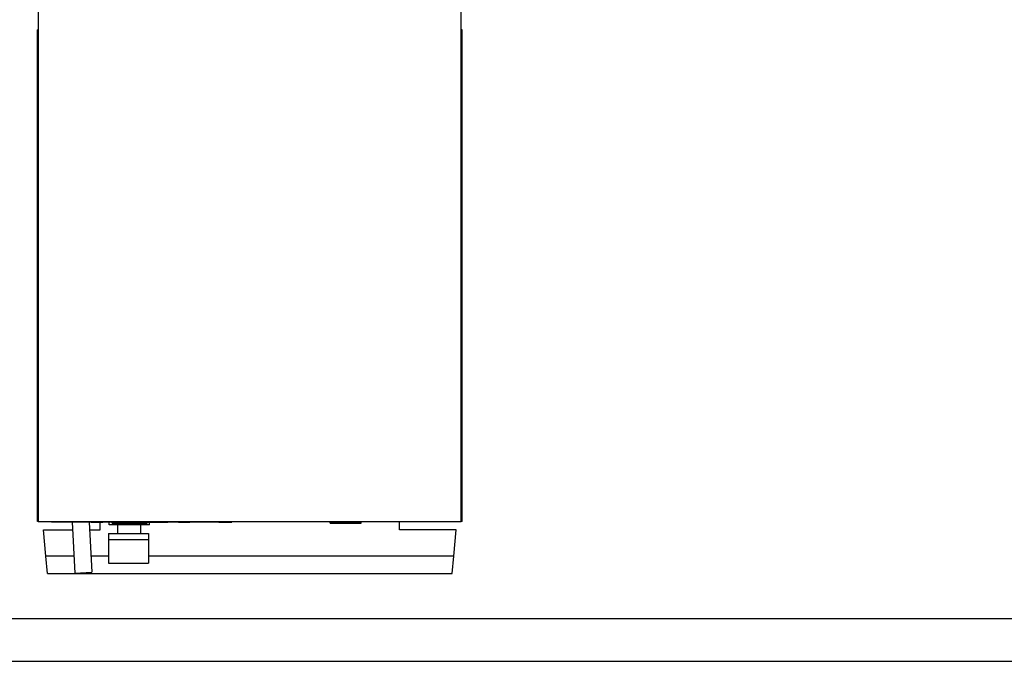
# Model space of a CAD drawing. Extents: x 0 to 841, y 0 to 594.
# Drawn here: x 305 to 420, y 0 to 75 of the extents above; entities that cross this region are included whole.
import ezdxf

# ---------------------------------------------------------------- set-up
doc = ezdxf.new("R2010")
doc.units = 0
doc.header["$LTSCALE"] = 46.255
doc.header["$MEASUREMENT"] = 0
doc.layers.add('14000_BOTTOM', color=7, linetype='CONTINUOUS')
doc.layers.add('90000_FRAME', color=7, linetype='CONTINUOUS')

msp = doc.modelspace()

# ---------------------------------------------------------------- linework, layer by layer
at = {"layer": '14000_BOTTOM', "linetype": 'Continuous'}
for p, q in [((307.4792, 86.27279), (307.4792, 16.37279)), ((356.9792, 16.37279), (356.9792, 86.27279)), ((307.47923, 73.87223), (307.4292, 73.87223)), ((307.4292, 16.37427), (307.4292, 73.87223)), ((356.97918, 73.87279), (357.0792, 73.87279)), ((357.0792, 73.87223), (356.97918, 73.87223)), ((357.0792, 16.37482), (357.0792, 73.87279)), ((307.47921, 17.7831), (307.4292, 17.7831)), ((356.97919, 17.7831), (357.0792, 17.7831)), ((307.47921, 16.37427), (307.4292, 16.37427)), ((307.4792, 16.37279), (356.9792, 16.37279)), ((309.04053, 16.37279), (309.04053, 16.27279)), ((309.33955, 16.27279), (309.04053, 16.27279)), ((309.27306, 16.37279), (309.27306, 16.27279)), ((309.34053, 16.37279), (309.34053, 16.27279)), ((310.75039, 16.27279), (309.34053, 16.27279)), ((310.75039, 16.27279), (310.75039, 16.37279)), ((311.10819, 16.27279), (310.75086, 16.27279)), ((310.83209, 16.37279), (310.83209, 16.27279)), ((311.06342, 16.37279), (311.06342, 16.27279)), ((311.1092, 16.37279), (311.1092, 16.27279)), ((312.30538, 16.27279), (311.1092, 16.27279)), ((311.45945, 16.2727), (311.7713, 10.3222)), ((312.30538, 16.27279), (312.30538, 16.37279)), ((312.56376, 16.27279), (312.30631, 16.27279)), ((312.4345, 16.37279), (312.4345, 16.27279)), ((312.56462, 16.37279), (312.56462, 16.27279)), ((312.79956, 16.27279), (312.56462, 16.27279)), ((312.56703, 16.37279), (312.56703, 16.27279)), ((312.79956, 16.37279), (312.79956, 16.27279)), ((312.79992, 16.27279), (312.79992, 16.37279)), ((313.68311, 16.27279), (312.80147, 16.27279)), ((313.4622, 16.27254), (313.76856, 10.42687)), ((313.68471, 16.37279), (313.68471, 16.27279)), ((313.68511, 16.37279), (313.68511, 16.27279)), ((313.68511, 16.27279), (314.90484, 16.27279)), ((313.91643, 16.37279), (313.91643, 16.27279)), ((313.92016, 16.27279), (313.92016, 16.37279)), ((313.97908, 16.37279), (313.97908, 16.27279)), ((314.56462, 16.37279), (314.56462, 16.27279)), ((314.7542, 15.37482), (314.7542, 16.27278)), ((314.81523, 16.37279), (314.81523, 16.27279)), ((314.85739, 16.37279), (314.85739, 16.27279)), ((314.90549, 16.37279), (314.90549, 16.27279)), ((314.90549, 16.27279), (315.06218, 16.27279)), ((315.06342, 16.37279), (315.06342, 16.27279)), ((316.86723, 16.27279), (315.06342, 16.27279)), ((315.8042, 15.95279), (315.8042, 16.27278)), ((315.81282, 16.37279), (315.81282, 16.27279)), ((316.08149, 16.37279), (316.08149, 16.27279)), ((316.12848, 16.17279), (316.12848, 16.27279)), ((316.12848, 16.17279), (320.2542, 16.17279)), ((316.18511, 16.17279), (316.18511, 16.27279)), ((316.40318, 16.37279), (316.40318, 16.27279)), ((316.47547, 16.17279), (316.47547, 16.27279)), ((316.55017, 16.37279), (316.55017, 16.27279)), ((316.6542, 16.27279), (316.6542, 16.37279)), ((316.86824, 16.37279), (316.86824, 16.27279)), ((316.86824, 16.27279), (320.28751, 16.27279)), ((316.92727, 16.17279), (316.92727, 16.27279)), ((317.27547, 16.37279), (317.27547, 16.27279)), ((317.37667, 16.17279), (317.37667, 16.27279)), ((317.46824, 16.37279), (317.46824, 16.27279)), ((317.65378, 16.17279), (317.65378, 16.27279)), ((317.71282, 16.17279), (317.71282, 16.27279)), ((317.85258, 16.37279), (317.85258, 16.27279)), ((318.1574, 16.37279), (318.1574, 16.27279)), ((318.90679, 16.37279), (318.90679, 16.27279)), ((319.17547, 16.37279), (319.17547, 16.27279)), ((319.49715, 16.37279), (319.49715, 16.27279)), ((319.6574, 16.37279), (319.6574, 16.27279)), ((319.70197, 16.37279), (319.70197, 16.27279)), ((320.2542, 16.17279), (320.2542, 16.27279)), ((320.28751, 16.37279), (320.28751, 16.27279)), ((320.28828, 16.27279), (320.57924, 16.27279)), ((320.5042, 15.95279), (320.5042, 16.27285)), ((320.58029, 16.37279), (320.58029, 16.27279)), ((320.58029, 16.27279), (320.62773, 16.27279)), ((320.62838, 16.37279), (320.62838, 16.27279)), ((320.62838, 16.27279), (321.75017, 16.27279)), ((321.75017, 16.27279), (321.75017, 16.37279)), ((321.75276, 16.27279), (321.78632, 16.27279)), ((321.78632, 16.27279), (321.78632, 16.37279)), ((321.78688, 16.27279), (322.6707, 16.27279)), ((322.6707, 16.27279), (322.6707, 16.37279)), ((323.07838, 16.27279), (322.67177, 16.27279)), ((323.07908, 16.37279), (323.07908, 16.27279)), ((323.80249, 16.27279), (323.07908, 16.27279)), ((323.66462, 16.37279), (323.66462, 16.27279)), ((323.72366, 16.37279), (323.72366, 16.27279)), ((323.80312, 16.37279), (323.80312, 16.27279)), ((323.80605, 16.27279), (323.80312, 16.27279)), ((323.80729, 16.37279), (323.80729, 16.27279)), ((323.9198, 16.27279), (323.80729, 16.27279)), ((323.92059, 16.37279), (323.92059, 16.27279)), ((323.92059, 16.27279), (325.21519, 16.27279)), ((325.21519, 16.27279), (325.21519, 16.37279)), ((325.39481, 16.27279), (325.21574, 16.27279)), ((325.39481, 16.37279), (325.39481, 16.27279)), ((325.39507, 16.27279), (325.39507, 16.37279)), ((325.39903, 16.27279), (325.39716, 16.27279)), ((325.39903, 16.27279), (325.39903, 16.37279)), ((325.41304, 16.27279), (325.40071, 16.27279)), ((325.41402, 16.37279), (325.41402, 16.27279)), ((327.36843, 16.27279), (325.41402, 16.27279)), ((326.11161, 16.37279), (326.11161, 16.27279)), ((326.36703, 16.37279), (326.36703, 16.27279)), ((327.06462, 16.37279), (327.06462, 16.27279)), ((327.21764, 16.37279), (327.21764, 16.27279)), ((327.36944, 16.37279), (327.36944, 16.27279)), ((328.54351, 16.27279), (327.36944, 16.27279)), ((328.54351, 16.27279), (328.54351, 16.37279)), ((328.60709, 16.27279), (328.54562, 16.27279)), ((328.60709, 16.27279), (328.60709, 16.37279)), ((328.60859, 16.27279), (328.81583, 16.27279)), ((328.81718, 16.37279), (328.81718, 16.27279)), ((328.81718, 16.27279), (330.12962, 16.27279)), ((330.12962, 16.27279), (330.12962, 16.37279)), ((341.6542, 16.17279), (341.6542, 16.37279)), ((341.6542, 16.27279), (345.2542, 16.27279)), ((341.6542, 16.17279), (345.2542, 16.17279)), ((345.2542, 16.17279), (345.2542, 16.37279)), ((349.7542, 15.3758), (349.7542, 16.37279)), ((357.0792, 16.37482), (356.97919, 16.37482)), ((308.1213, 15.37482), (311.50646, 15.37482)), ((308.39117, 12.29015), (308.1213, 15.37482)), ((313.50919, 15.37482), (314.7542, 15.37482)), ((320.5042, 15.95279), (315.8042, 15.95279)), ((316.8042, 14.95279), (316.8042, 15.95284)), ((319.5042, 14.95279), (319.5042, 15.95284)), ((356.37918, 15.3758), (349.7542, 15.3758)), ((356.10922, 12.29015), (356.37918, 15.3758)), ((315.7042, 14.95279), (320.4042, 14.95279)), ((315.7042, 14.95279), (315.7042, 11.47682)), ((315.7042, 14.25055), (320.4042, 14.25055)), ((320.4042, 14.95279), (320.4042, 11.47682)), ((308.56667, 10.28422), (308.39169, 12.28422)), ((311.66854, 12.28422), (308.39173, 12.28422)), ((315.70435, 12.28422), (313.67191, 12.28422)), ((356.10866, 12.28422), (320.40447, 12.28422)), ((355.93372, 10.28422), (356.1087, 12.28422)), ((311.7713, 10.3222), (313.76856, 10.42688)), ((315.7042, 11.47682), (320.4042, 11.47682)), ((308.56667, 10.28422), (355.93372, 10.28422))]:
    msp.add_line(p, q, dxfattribs=at)
at = {"layer": '90000_FRAME', "linetype": 'Continuous'}
for p, q in [((5, 5), (836, 5)), ((0, 0), (841, 0))]:
    msp.add_line(p, q, dxfattribs=at)

doc.saveas('drawing.dxf')
